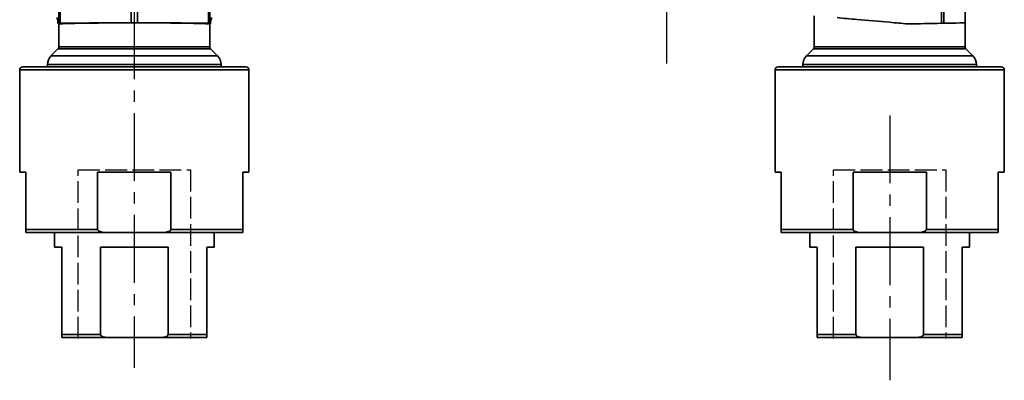
# Model space of a CAD drawing. Units: inches. Extents: x 2952 to 10290, y -70 to 306.
# Drawn here: x 3572 to 3735, y -22 to 38 of the extents above; entities that cross this region are included whole.
import ezdxf

# ---------------------------------------------------------------- set-up
doc = ezdxf.new("R2010")
doc.units = ezdxf.units.IN
doc.header["$MEASUREMENT"] = 0
doc.linetypes.add('ACAD_ISO02W100', pattern=[15, 12, -3])
doc.linetypes.add('CENTER2', pattern=[1.125, 0.75, -0.125, 0.125, -0.125])
doc.layers.add('Visible Edges(Atlas Copco)', color=7, linetype='Continuous', lineweight=35)
doc.layers.add('Visible Tangent Edges(Atlas Copco)', color=7, linetype='Continuous', lineweight=35)

# ---------------------------------------------------------------- blocks, each defined once
blk = doc.blocks.new('11-50')
at = {"linetype": 'CENTER2', "ltscale": 15}
blk.add_line((0, 138.46), (0, -5.01), dxfattribs=at)
at = {"linetype": 'ACAD_ISO02W100', "ltscale": 0.3}
for p, q in [((-9.31, -0.19), (-9.31, 27.81)), ((-9.31, 27.81), (9.29, 27.81)), ((9.29, 27.81), (9.29, -0.19))]:
    blk.add_line(p, q, dxfattribs=at)
at = {"layer": 'Visible Edges(Atlas Copco)'}
for p, q in [((-12.13, 52.02), (-12.6, 52.02)), ((-12.5, 52.02), (-12.5, 48.23)), ((-0.51, 52.19), (0, 52.19)), ((0, 52.19), (0.51, 52.19)), ((12.6, 52.02), (12.13, 52.02)), ((12.5, 52.02), (12.5, 48.23)), ((-12.65, 47.87), (-13.81, 46.71)), ((12.65, 47.87), (13.81, 46.71)), ((-19, 27.4), (-19, 44.4)), ((-18.5, 44.9), (18.5, 44.9)), ((-14.39, 45.3), (-14.39, 44.9)), ((14.4, 45.3), (14.4, 44.9)), ((19, 27.4), (19, 44.4)), ((-18, 27.4), (-19, 27.4)), ((-18, 27.4), (-18, 17.9)), ((-6.08, 17.9), (-6.08, 27.4)), ((6.08, 27.4), (-6.08, 27.4)), ((6.08, 27.4), (6.08, 17.9)), ((18, 17.9), (18, 27.4)), ((19, 27.4), (18, 27.4)), ((-4.27, 17.4), (-18, 17.4)), ((-13.25, 17.4), (-13.25, 15)), ((4.27, 17.4), (-4.27, 17.4)), ((18, 17.4), (4.27, 17.4)), ((13.25, 17.4), (13.25, 15)), ((-12, 15), (-13.25, 15)), ((-12, 15), (-12, 0.5)), ((5.62, 15), (-5.62, 15)), ((-5.62, 0.5), (-5.62, 15)), ((5.62, 15), (5.62, 0.5)), ((12, 0.5), (12, 15)), ((13.25, 15), (12, 15)), ((-4.31, 0), (-12, 0)), ((4.31, 0), (-4.31, 0)), ((12, 0), (4.31, 0))]:
    blk.add_line(p, q, dxfattribs=at)
for centre, radius, start, end in [((-13, 48.23), 0.5, 315, 0), ((13, 48.23), 0.5, 180, 225), ((-12.39, 45.3), 2, 135, 180), ((12.4, 45.3), 2, 0, 45), ((-18.5, 44.4), 0.5, 90, 180), ((18.5, 44.4), 0.5, 0, 90)]:
    blk.add_arc(centre, radius, start, end, dxfattribs=at)
for start_param, end_param in [(4.712389, 6.040819), (3.383959, 4.712389)]:
    blk.add_ellipse((0, 51.97), major_axis=(-12.5, 0), ratio=0.017455, start_param=start_param, end_param=end_param, dxfattribs=at)
for points, knots in [([(-12.81, 53.05), (-12.79, 52.95), (-12.77, 52.85), (-12.72, 52.6), (-12.69, 52.44), (-12.65, 52.28)], [-1.7632133, -1.7632133, -1.7632133, -1.7632133, -1.43163, -1.43163, -0.8877374, -0.8877374, -0.8877374, -0.8877374]), ([(12.65, 52.28), (12.69, 52.45), (12.72, 52.61), (12.77, 52.87), (12.79, 52.96), (12.81, 53.05)], [-2.0039353, -2.0039353, -2.0039353, -2.0039353, -1.4327784, -1.4327784, -1.1284595, -1.1284595, -1.1284595, -1.1284595]), ([(-12.5, 52.12), (-12.5, 52.12), (-12.49, 52.12), (-12.44, 52.12), (-12.42, 52.12), (-12.36, 52.12), (-12.32, 52.12), (-12.28, 52.12)], [0, 0, 0, 0, 0.01953797, 0.01953797, 0.034179, 0.034179, 0.04881945, 0.04881945, 0.04881945, 0.04881945]), ([(-0.51, 52.19), (-3.2, 52.19), (-5.88, 52.18), (-9.75, 52.15), (-11.06, 52.14), (-12.28, 52.12)], [-3.350427, -3.350427, -3.350427, -3.350427, -2.541494, -2.541494, -2.101102, -2.101102, -2.101102, -2.101102]), ([(12.28, 52.12), (11.17, 52.14), (10, 52.15), (6.16, 52.18), (3.35, 52.19), (0.51, 52.19)], [-1.249583, -1.249583, -1.249583, -1.249583, -0.851645, -0.851645, 0, 0, 0, 0]), ([(12.28, 52.12), (12.33, 52.12), (12.38, 52.12), (12.44, 52.12), (12.47, 52.12), (12.5, 52.12), (12.5, 52.12), (12.5, 52.12)], [0, 0, 0, 0, 0.01953246, 0.01953246, 0.0341757, 0.0341757, 0.04881928, 0.04881928, 0.04881928, 0.04881928]), ([(-18, 17.9), (-18, 17.88), (-18, 17.86), (-18, 17.82), (-18, 17.8), (-18, 17.72), (-18, 17.67), (-18, 17.52), (-18, 17.47), (-18, 17.41), (-18, 17.4), (-18, 17.4)], [0.5920405, 0.5920405, 0.5920405, 0.5920405, 0.5974918, 0.5974918, 0.6041646, 0.6041646, 0.6280003, 0.6280003, 0.7038, 0.7038, 0.7795996, 0.7795996, 0.7795996, 0.7795996]), ([(-4.27, 17.4), (-4.52, 17.4), (-4.8, 17.41), (-5.34, 17.47), (-5.61, 17.52), (-5.91, 17.67), (-5.99, 17.72), (-6.05, 17.8), (-6.07, 17.82), (-6.08, 17.86), (-6.08, 17.88), (-6.08, 17.9)], [0.4044815, 0.4044815, 0.4044815, 0.4044815, 0.4802811, 0.4802811, 0.5560808, 0.5560808, 0.5799165, 0.5799165, 0.5865893, 0.5865893, 0.5920405, 0.5920405, 0.5920405, 0.5920405]), ([(6.08, 17.9), (6.08, 17.88), (6.08, 17.86), (6.07, 17.82), (6.05, 17.8), (5.99, 17.72), (5.91, 17.67), (5.61, 17.52), (5.34, 17.47), (4.8, 17.41), (4.52, 17.4), (4.27, 17.4)], [0.5920405, 0.5920405, 0.5920405, 0.5920405, 0.5974918, 0.5974918, 0.6041646, 0.6041646, 0.6280003, 0.6280003, 0.7038, 0.7038, 0.7795996, 0.7795996, 0.7795996, 0.7795996]), ([(18, 17.4), (18, 17.4), (18, 17.41), (18, 17.47), (18, 17.52), (18, 17.67), (18, 17.72), (18, 17.8), (18, 17.82), (18, 17.86), (18, 17.88), (18, 17.9)], [0.4044815, 0.4044815, 0.4044815, 0.4044815, 0.4802811, 0.4802811, 0.5560808, 0.5560808, 0.5799165, 0.5799165, 0.5865893, 0.5865893, 0.5920405, 0.5920405, 0.5920405, 0.5920405]), ([(-12, 0.5), (-12, 0.48), (-12, 0.45), (-12, 0.41), (-12, 0.39), (-12, 0.3), (-12, 0.25), (-12, 0.15), (-12, 0.1), (-12, 0.02), (-12, 0), (-12, 0)], [0, 0, 0, 0, 0.0062337, 0.0062337, 0.013419, 0.013419, 0.0353976, 0.0353976, 0.0735511, 0.0735511, 0.1412466, 0.1412466, 0.1412466, 0.1412466]), ([(-4.31, 0), (-4.53, 0), (-4.8, 0.02), (-5.15, 0.1), (-5.29, 0.15), (-5.47, 0.25), (-5.53, 0.3), (-5.59, 0.39), (-5.6, 0.41), (-5.61, 0.45), (-5.62, 0.48), (-5.62, 0.5)], [-0.1412466, -0.1412466, -0.1412466, -0.1412466, -0.0735511, -0.0735511, -0.0353976, -0.0353976, -0.013419, -0.013419, -0.0062337, -0.0062337, 0, 0, 0, 0]), ([(5.62, 0.5), (5.62, 0.48), (5.61, 0.45), (5.6, 0.41), (5.59, 0.39), (5.53, 0.3), (5.47, 0.25), (5.29, 0.15), (5.15, 0.1), (4.8, 0.02), (4.53, 0), (4.31, 0)], [0, 0, 0, 0, 0.0062337, 0.0062337, 0.013419, 0.013419, 0.0353976, 0.0353976, 0.0735511, 0.0735511, 0.1412466, 0.1412466, 0.1412466, 0.1412466]), ([(12, 0), (12, 0), (12, 0.02), (12, 0.1), (12, 0.15), (12, 0.25), (12, 0.3), (12, 0.39), (12, 0.41), (12, 0.45), (12, 0.48), (12, 0.5)], [-0.1412466, -0.1412466, -0.1412466, -0.1412466, -0.0735511, -0.0735511, -0.0353976, -0.0353976, -0.013419, -0.013419, -0.0062337, -0.0062337, 0, 0, 0, 0])]:
    blk.add_open_spline(points, degree=3, knots=knots, dxfattribs=at)
for points in [[(-12.65, 52.28), (-12.64, 52.19), (-12.62, 52.11), (-12.6, 52.02)], [(12.6, 52.02), (12.62, 52.11), (12.64, 52.19), (12.65, 52.28)], [(-12.6, 52.02), (-12.57, 52.05), (-12.54, 52.08), (-12.5, 52.12)], [(12.5, 52.12), (12.54, 52.08), (12.57, 52.05), (12.6, 52.02)]]:
    blk.add_open_spline(points, degree=3, dxfattribs=at)
at = {"layer": 'Visible Tangent Edges(Atlas Copco)'}
for p, q in [((12.65, 47.87), (-12.65, 47.87)), ((-12.5, 48.23), (12.5, 48.23)), ((-13.81, 46.71), (13.81, 46.71)), ((19, 44.4), (-19, 44.4)), ((14.4, 45.3), (-14.39, 45.3)), ((-18, 17.9), (-6.08, 17.9)), ((6.08, 17.9), (18, 17.9)), ((-12, 0.5), (-5.62, 0.5)), ((5.62, 0.5), (12, 0.5))]:
    blk.add_line(p, q, dxfattribs=at)
for points, knots in [([(-12.5, 76.12), (-12.5, 74.13), (-12.5, 72.13), (-12.5, 68.13), (-12.5, 66.13), (-12.5, 64.13), (-12.5, 63.5), (-12.5, 62.87), (-12.5, 62.24), (-12.5, 60.87), (-12.5, 59.5), (-12.5, 56.12), (-12.5, 54.12), (-12.5, 52.12), (-12.5, 52.12), (-12.5, 52.12), (-12.5, 52.12)], [0, 0, 0, 0, 0.600384, 0.600384, 1.200768, 1.200768, 1.200768, 1.389616, 1.389616, 1.389616, 1.801152, 1.801152, 2.401536, 2.401536, 2.401536, 2.401994, 2.401994, 2.401994, 2.401994]), ([(-12.28, 52.12), (-12.28, 54.13), (-12.28, 56.13), (-12.28, 59.5), (-12.28, 60.87), (-12.28, 62.24), (-12.28, 62.87), (-12.28, 63.5), (-12.28, 64.12), (-12.28, 66.12), (-12.28, 68.11), (-12.27, 72.1), (-12.27, 74.09), (-12.26, 76.08)], [-2.401279, -2.401279, -2.401279, -2.401279, -1.801152, -1.801152, -1.389616, -1.389616, -1.389616, -1.200768, -1.200768, -1.200768, -0.600384, -0.600384, 0, 0, 0, 0]), ([(12.26, 76.08), (12.27, 74.09), (12.27, 72.1), (12.28, 68.11), (12.28, 66.12), (12.28, 64.12), (12.28, 63.5), (12.28, 62.87), (12.28, 62.24), (12.28, 60.87), (12.28, 59.5), (12.28, 56.13), (12.28, 54.12), (12.28, 52.12)], [-2.401636, -2.401636, -2.401636, -2.401636, -1.801227, -1.801227, -1.200818, -1.200818, -1.200818, -1.012019, -1.012019, -1.012019, -0.600409, -0.600409, -0.000356, -0.000356, -0.000356, -0.000356]), ([(12.5, 52.12), (12.5, 52.12), (12.5, 52.12), (12.5, 52.12), (12.5, 54.12), (12.5, 56.12), (12.5, 59.5), (12.5, 60.87), (12.5, 62.24), (12.5, 62.87), (12.5, 63.5), (12.5, 64.13), (12.5, 66.13), (12.5, 68.13), (12.5, 72.13), (12.5, 74.13), (12.5, 76.12)], [-0.000359, -0.000359, -0.000359, -0.000359, 0, 0, 0, 0.600409, 0.600409, 1.012019, 1.012019, 1.012019, 1.200818, 1.200818, 1.200818, 1.801227, 1.801227, 2.401636, 2.401636, 2.401636, 2.401636]), ([(0.51, 59.61), (0.51, 59.22), (0.51, 58.84), (0.51, 56.36), (0.51, 54.27), (0.51, 52.19)], [-0.7587907, -0.7587907, -0.7587907, -0.7587907, -0.643163, -0.643163, -0.0165823, -0.0165823, -0.0165823, -0.0165823])]:
    blk.add_open_spline(points, degree=3, knots=knots, dxfattribs=at)
blk.add_open_spline([(-0.51, 52.19), (-0.51, 54.66), (-0.51, 57.13), (-0.51, 59.61)], degree=3, dxfattribs=at)
blk = doc.blocks.new('11-50-1')
at = {"linetype": 'CENTER2', "ltscale": 15}
for p, q in [((-37, 141.05), (-37, 44.28)), ((0, 36.83), (0, -7.1))]:
    blk.add_line(p, q, dxfattribs=at)
at = {"linetype": 'ACAD_ISO02W100', "ltscale": 0.3}
for p, q in [((-9.31, -0.19), (-9.31, 27.81)), ((-9.31, 27.81), (9.29, 27.81)), ((9.29, 27.81), (9.29, -0.19))]:
    blk.add_line(p, q, dxfattribs=at)
at = {"layer": 'Visible Edges(Atlas Copco)'}
for p, q in [((-12.5, 53.38), (-12.5, 48.23)), ((12.5, 52.19), (12.5, 48.23)), ((-12.65, 47.87), (-13.81, 46.71)), ((12.64, 47.87), (13.81, 46.71)), ((-19, 27.4), (-19, 44.4)), ((-18.5, 44.9), (18.5, 44.9)), ((-14.4, 45.3), (-14.4, 44.9)), ((14.39, 45.3), (14.39, 44.9)), ((19, 27.4), (19, 44.4)), ((-18, 27.4), (-19, 27.4)), ((-18, 27.4), (-18, 17.9)), ((-6.08, 17.9), (-6.08, 27.4)), ((6.08, 27.4), (-6.08, 27.4)), ((6.08, 27.4), (6.08, 17.9)), ((18, 17.9), (18, 27.4)), ((19, 27.4), (18, 27.4)), ((-4.27, 17.4), (-18, 17.4)), ((-13.25, 17.4), (-13.25, 15)), ((4.27, 17.4), (-4.27, 17.4)), ((18, 17.4), (4.27, 17.4)), ((13.25, 17.4), (13.25, 15)), ((-12, 15), (-13.25, 15)), ((-12, 15), (-12, 0.5)), ((-5.62, 0.5), (-5.62, 15)), ((5.62, 15), (-5.62, 15)), ((5.62, 15), (5.62, 0.5)), ((13.25, 15), (12, 15)), ((12, 0.5), (12, 15)), ((-4.31, 0), (-12, 0)), ((4.31, 0), (-4.31, 0)), ((12, 0), (4.31, 0))]:
    blk.add_line(p, q, dxfattribs=at)
for centre, radius, start, end in [((-13, 48.23), 0.5, 315, 0), ((13, 48.23), 0.5, 180, 225), ((-12.4, 45.3), 2, 135, 180), ((12.39, 45.3), 2, 0, 45), ((-18.5, 44.4), 0.5, 90, 180), ((18.5, 44.4), 0.5, 0, 90)]:
    blk.add_arc(centre, radius, start, end, dxfattribs=at)
for points in [[(12.5, 52.19), (12.5, 54.66), (12.5, 57.13), (12.5, 59.61)], [(0, 52.28), (1, 52.19), (2, 52.11), (3, 52.02)], [(3, 52.02), (4.86, 52.05), (6.72, 52.08), (8.58, 52.12)]]:
    blk.add_open_spline(points, degree=3, dxfattribs=at)
for points, knots in [([(-8.72, 53.05), (-7.62, 52.95), (-6.52, 52.85), (-3.61, 52.6), (-1.81, 52.44), (0, 52.28)], [-1.7632133, -1.7632133, -1.7632133, -1.7632133, -1.43163, -1.43163, -0.8877374, -0.8877374, -0.8877374, -0.8877374]), ([(8.58, 52.12), (8.65, 52.12), (8.71, 52.12), (8.81, 52.12), (8.86, 52.12), (8.93, 52.12), (8.96, 52.12), (8.99, 52.12)], [0, 0, 0, 0, 0.01953797, 0.01953797, 0.034179, 0.034179, 0.04881945, 0.04881945, 0.04881945, 0.04881945]), ([(12.5, 52.19), (12.5, 52.19), (11.99, 52.18), (10.46, 52.15), (9.79, 52.14), (8.99, 52.12)], [-3.350427, -3.350427, -3.350427, -3.350427, -2.541494, -2.541494, -2.101102, -2.101102, -2.101102, -2.101102]), ([(-18, 17.9), (-18, 17.88), (-18, 17.86), (-18, 17.82), (-18, 17.8), (-18, 17.72), (-18, 17.67), (-18, 17.52), (-18, 17.47), (-18, 17.41), (-18, 17.4), (-18, 17.4)], [0.5920405, 0.5920405, 0.5920405, 0.5920405, 0.5974918, 0.5974918, 0.6041646, 0.6041646, 0.6280003, 0.6280003, 0.7038, 0.7038, 0.7795996, 0.7795996, 0.7795996, 0.7795996]), ([(-4.27, 17.4), (-4.53, 17.4), (-4.8, 17.41), (-5.35, 17.47), (-5.61, 17.52), (-5.91, 17.67), (-5.99, 17.72), (-6.05, 17.8), (-6.07, 17.82), (-6.08, 17.86), (-6.08, 17.88), (-6.08, 17.9)], [0.4044815, 0.4044815, 0.4044815, 0.4044815, 0.4802811, 0.4802811, 0.5560808, 0.5560808, 0.5799165, 0.5799165, 0.5865893, 0.5865893, 0.5920405, 0.5920405, 0.5920405, 0.5920405]), ([(6.08, 17.9), (6.08, 17.88), (6.08, 17.86), (6.06, 17.82), (6.05, 17.8), (5.99, 17.72), (5.91, 17.67), (5.61, 17.52), (5.34, 17.47), (4.8, 17.41), (4.52, 17.4), (4.27, 17.4)], [0.5920405, 0.5920405, 0.5920405, 0.5920405, 0.5974918, 0.5974918, 0.6041646, 0.6041646, 0.6280003, 0.6280003, 0.7038, 0.7038, 0.7795996, 0.7795996, 0.7795996, 0.7795996]), ([(18, 17.4), (18, 17.4), (18, 17.41), (18, 17.47), (18, 17.52), (18, 17.67), (18, 17.72), (18, 17.8), (18, 17.82), (18, 17.86), (18, 17.88), (18, 17.9)], [0.4044815, 0.4044815, 0.4044815, 0.4044815, 0.4802811, 0.4802811, 0.5560808, 0.5560808, 0.5799165, 0.5799165, 0.5865893, 0.5865893, 0.5920405, 0.5920405, 0.5920405, 0.5920405]), ([(-12, 0.5), (-12, 0.48), (-12, 0.45), (-12, 0.41), (-12, 0.39), (-12, 0.3), (-12, 0.25), (-12, 0.15), (-12, 0.1), (-12, 0.02), (-12, 0), (-12, 0)], [0, 0, 0, 0, 0.0062337, 0.0062337, 0.013419, 0.013419, 0.0353976, 0.0353976, 0.0735511, 0.0735511, 0.1412466, 0.1412466, 0.1412466, 0.1412466]), ([(-4.31, 0), (-4.54, 0), (-4.81, 0.02), (-5.15, 0.1), (-5.29, 0.15), (-5.47, 0.25), (-5.54, 0.3), (-5.59, 0.39), (-5.6, 0.41), (-5.62, 0.45), (-5.62, 0.48), (-5.62, 0.5)], [-0.1412466, -0.1412466, -0.1412466, -0.1412466, -0.0735511, -0.0735511, -0.0353976, -0.0353976, -0.013419, -0.013419, -0.0062337, -0.0062337, 0, 0, 0, 0]), ([(5.62, 0.5), (5.62, 0.48), (5.61, 0.45), (5.6, 0.41), (5.59, 0.39), (5.53, 0.3), (5.46, 0.25), (5.29, 0.15), (5.15, 0.1), (4.8, 0.02), (4.53, 0), (4.31, 0)], [0, 0, 0, 0, 0.0062337, 0.0062337, 0.013419, 0.013419, 0.0353976, 0.0353976, 0.0735511, 0.0735511, 0.1412466, 0.1412466, 0.1412466, 0.1412466]), ([(12, 0), (12, 0), (12, 0.02), (12, 0.1), (12, 0.15), (12, 0.25), (12, 0.3), (12, 0.39), (12, 0.41), (12, 0.45), (12, 0.48), (12, 0.5)], [-0.1412466, -0.1412466, -0.1412466, -0.1412466, -0.0735511, -0.0735511, -0.0353976, -0.0353976, -0.013419, -0.013419, -0.0062337, -0.0062337, 0, 0, 0, 0])]:
    blk.add_open_spline(points, degree=3, knots=knots, dxfattribs=at)
at = {"layer": 'Visible Tangent Edges(Atlas Copco)'}
for p, q in [((12.64, 47.87), (-12.65, 47.87)), ((-12.5, 48.23), (12.5, 48.23)), ((-13.81, 46.71), (13.81, 46.71)), ((19, 44.4), (-19, 44.4)), ((14.39, 45.3), (-14.4, 45.3)), ((-18, 17.9), (-6.08, 17.9)), ((6.08, 17.9), (18, 17.9)), ((-12, 0.5), (-5.62, 0.5)), ((5.62, 0.5), (12, 0.5))]:
    blk.add_line(p, q, dxfattribs=at)
for points, knots in [([(9.22, 76.12), (9.05, 74.13), (8.91, 72.13), (8.7, 68.13), (8.62, 66.13), (8.59, 64.13), (8.58, 63.5), (8.58, 62.87), (8.58, 62.24), (8.58, 60.87), (8.58, 59.5), (8.58, 56.12), (8.58, 54.12), (8.58, 52.12), (8.58, 52.12), (8.58, 52.12), (8.58, 52.12)], [0, 0, 0, 0, 0.600384, 0.600384, 1.200768, 1.200768, 1.200768, 1.389616, 1.389616, 1.389616, 1.801152, 1.801152, 2.401536, 2.401536, 2.401536, 2.401994, 2.401994, 2.401994, 2.401994]), ([(8.99, 52.12), (8.99, 54.13), (8.99, 56.13), (8.99, 59.5), (8.99, 60.87), (8.99, 62.24), (8.99, 62.87), (8.99, 63.5), (9, 64.12), (9.03, 66.12), (9.11, 68.11), (9.33, 72.1), (9.47, 74.09), (9.64, 76.08)], [-2.401279, -2.401279, -2.401279, -2.401279, -1.801152, -1.801152, -1.389616, -1.389616, -1.389616, -1.200768, -1.200768, -1.200768, -0.600384, -0.600384, 0, 0, 0, 0])]:
    blk.add_open_spline(points, degree=3, knots=knots, dxfattribs=at)

msp = doc.modelspace()

# ---------------------------------------------------------------- block references
for name, p in [('11-50-1', (3716.06, -15.11)), ('11-50', (3590.85, -15.11))]:
    msp.add_blockref(name, p)

doc.saveas('drawing.dxf')
